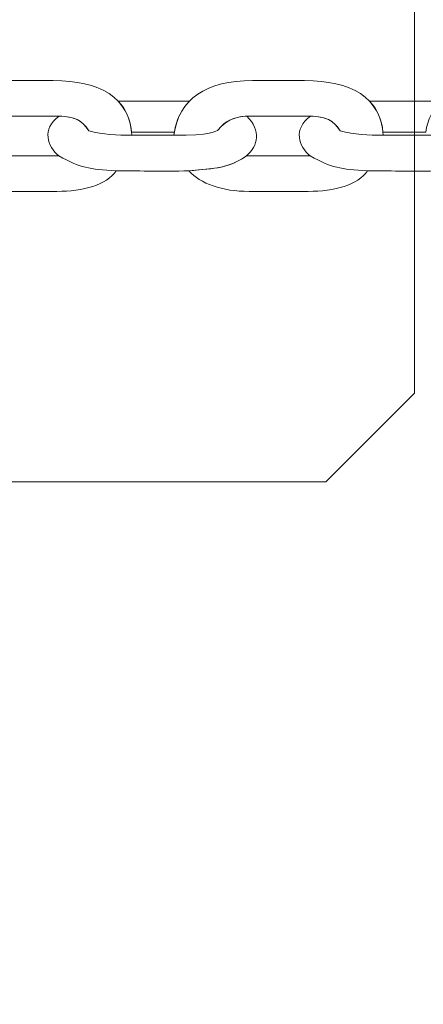
# Model space of a CAD drawing. Units: centimetres. Extents: x -10 to 3.7, y 4.1 to 14.3.
# Drawn here: x -5 to -5, y 8.3 to 8.5 of the extents above; entities that cross this region are included whole.
import ezdxf

# ---------------------------------------------------------------- set-up
doc = ezdxf.new("R2010")
doc.units = ezdxf.units.CM
doc.header["$MEASUREMENT"] = 0
doc.layers.add('layer 1', color=7, linetype='Continuous')

msp = doc.modelspace()

# ---------------------------------------------------------------- linework, layer by layer
at = {"layer": 'layer 1', "color": 242, "lineweight": 20}
msp.add_open_spline([(0.26436, 8.10574), (0.26436, 8.10574), (0.26436, 6.87598), (0.26436, 6.87598), (0.26436, 6.87598), (0.01773, 6.31027), (-0.54635, 5.91475), (-1.20291, 5.91475), (-1.20291, 5.91475), (-1.42811, 5.91475), (-1.64771, 5.91475), (-1.87291, 5.91475), (-1.87291, 5.91475), (-2.44072, 5.91475), (-2.93941, 6.21057), (-3.22339, 6.65645), (-3.22339, 6.65645), (-3.22339, 6.65645), (-4.05834, 6.65645), (-4.05834, 6.65645), (-4.05834, 6.65645), (-4.03278, 5.67417), (-4.47482, 4.39741), (-5.95447, 4.24944), (-5.95447, 4.24944), (-5.95447, 4.24944), (-5.95447, 4.05221), (-5.95447, 4.05221), (-5.95447, 4.05221), (-5.95447, 4.05221), (-7.2377, 4.05221), (-7.2377, 4.05221), (-7.2377, 4.05221), (-7.2377, 4.05221), (-7.2377, 4.24944), (-7.2377, 4.24944), (-7.2377, 4.24944), (-8.31488, 4.41989), (-9.13849, 5.35252), (-9.13849, 6.47763), (-9.13849, 6.47763), (-9.13849, 6.79829), (-9.07144, 7.10325), (-8.95084, 7.37945), (-8.95084, 7.37945), (-9.56887, 7.56484), (-10.01925, 8.13794), (-10.01925, 8.81631), (-10.01925, 8.81631), (-10.01925, 9.27296), (-10.01925, 9.67576), (-10.01925, 10.13241), (-10.01925, 10.13241), (-10.01925, 10.96083), (-9.34767, 11.63241), (-8.51924, 11.63241), (-8.51924, 11.63241), (-8.51924, 11.63241), (-7.02898, 11.63241), (-7.02898, 11.63241), (-7.02898, 11.63241), (-7.02898, 11.63241), (-7.02898, 13.29865), (-7.02898, 13.29865), (-7.02898, 13.29865), (-7.02898, 13.82577), (-6.59771, 14.25704), (-6.07059, 14.25704), (-6.07059, 14.25704), (-6.07059, 14.25704), (-5.45736, 14.25704), (-5.45736, 14.25704), (-5.45736, 14.25704), (-4.93024, 14.25704), (-4.49897, 13.82577), (-4.49897, 13.29865), (-4.49897, 13.29865), (-4.49897, 13.29865), (-4.49897, 11.91771), (-4.49897, 11.91771), (-4.49897, 11.91771), (-4.49897, 11.91771), (-4.19793, 11.91771), (-4.19793, 11.91771), (-4.19793, 11.91771), (-4.19793, 12.74614), (-3.52634, 13.41772), (-2.69792, 13.41772), (-2.69792, 13.41772), (-2.42756, 13.41772), (-2.16827, 13.41772), (-1.89791, 13.41772), (-1.89791, 13.41772), (-1.11789, 13.41772), (-0.47699, 12.8223), (-0.40476, 12.06117), (-0.40476, 12.06117), (-0.40476, 12.06117), (-0.40476, 10.87626), (-0.40476, 10.87626), (-0.40476, 10.87626), (-0.40476, 10.87626), (2.80064, 10.87626), (2.80064, 10.87626), (2.80064, 10.87626), (3.30684, 10.87626), (3.72102, 10.46209), (3.72102, 9.95588), (3.72102, 9.95588), (3.72102, 9.95588), (3.72102, 9.02612), (3.72102, 9.02612), (3.72102, 9.02612), (3.72102, 8.51991), (3.30685, 8.10574), (2.80064, 8.10574), (2.80064, 8.10574), (2.80064, 8.10574), (0.26436, 8.10574), (0.26436, 8.10574)], degree=3, knots=[0, 0, 0, 0, 0.032258, 0.032258, 0.032258, 0.032258, 0.064516, 0.064516, 0.064516, 0.064516, 0.096774, 0.096774, 0.096774, 0.096774, 0.129032, 0.129032, 0.129032, 0.129032, 0.16129, 0.16129, 0.16129, 0.16129, 0.193548, 0.193548, 0.193548, 0.193548, 0.225806, 0.225806, 0.225806, 0.225806, 0.258065, 0.258065, 0.258065, 0.258065, 0.290323, 0.290323, 0.290323, 0.290323, 0.322581, 0.322581, 0.322581, 0.322581, 0.354839, 0.354839, 0.354839, 0.354839, 0.387097, 0.387097, 0.387097, 0.387097, 0.419355, 0.419355, 0.419355, 0.419355, 0.451613, 0.451613, 0.451613, 0.451613, 0.483871, 0.483871, 0.483871, 0.483871, 0.516129, 0.516129, 0.516129, 0.516129, 0.548387, 0.548387, 0.548387, 0.548387, 0.580645, 0.580645, 0.580645, 0.580645, 0.612903, 0.612903, 0.612903, 0.612903, 0.645161, 0.645161, 0.645161, 0.645161, 0.677419, 0.677419, 0.677419, 0.677419, 0.709677, 0.709677, 0.709677, 0.709677, 0.741935, 0.741935, 0.741935, 0.741935, 0.774194, 0.774194, 0.774194, 0.774194, 0.806452, 0.806452, 0.806452, 0.806452, 0.83871, 0.83871, 0.83871, 0.83871, 0.870968, 0.870968, 0.870968, 0.870968, 0.903226, 0.903226, 0.903226, 0.903226, 0.935484, 0.935484, 0.935484, 0.935484, 1, 1, 1, 1], dxfattribs=at)
at = {"layer": 'layer 1', "color": 254, "lineweight": 20}
for points, knots in [([(-5.27963, 8.44316), (-5.27963, 8.53816), (-5.27963, 8.63316), (-5.27963, 8.72816), (-5.27963, 8.72816), (-5.27463, 8.73316), (-5.26963, 8.73816), (-5.26463, 8.74316), (-5.26463, 8.74316), (-5.16963, 8.74316), (-5.07463, 8.74316), (-4.97963, 8.74316), (-4.97963, 8.74316), (-4.97463, 8.73816), (-4.96963, 8.73316), (-4.96463, 8.72816), (-4.96463, 8.72816), (-4.96463, 8.63316), (-4.96463, 8.53816), (-4.96463, 8.44316), (-4.96463, 8.44316), (-4.96963, 8.43816), (-4.97463, 8.43316), (-4.97963, 8.42816), (-4.97963, 8.42816), (-5.07463, 8.42816), (-5.16963, 8.42816), (-5.26463, 8.42816), (-5.26463, 8.42816), (-5.26963, 8.43316), (-5.27463, 8.43816), (-5.27963, 8.44316)], [0, 0, 0, 0, 0.111111, 0.111111, 0.111111, 0.111111, 0.222222, 0.222222, 0.222222, 0.222222, 0.333333, 0.333333, 0.333333, 0.333333, 0.444444, 0.444444, 0.444444, 0.444444, 0.555556, 0.555556, 0.555556, 0.555556, 0.666667, 0.666667, 0.666667, 0.666667, 0.777778, 0.777778, 0.777778, 0.777778, 1, 1, 1, 1]), ([(-5.04777, 8.48675), (-5.04701, 8.49295), (-5.04222, 8.496), (-5.03451, 8.496), (-5.03451, 8.496), (-5.03157, 8.496), (-5.02863, 8.496), (-5.02569, 8.496), (-5.02569, 8.496), (-5.01791, 8.496), (-5.01274, 8.4932), (-5.01241, 8.48675), (-5.01241, 8.48675), (-5.01493, 8.48679), (-5.01731, 8.48681), (-5.01965, 8.48752), (-5.01965, 8.48752), (-5.02096, 8.48943), (-5.02225, 8.49001), (-5.0253, 8.49001), (-5.0253, 8.49001), (-5.0253, 8.49001), (-5.03475, 8.49001), (-5.03475, 8.49001), (-5.03475, 8.49001), (-5.03751, 8.49001), (-5.0391, 8.4892), (-5.04031, 8.48765), (-5.04031, 8.48765), (-5.04042, 8.48751), (-5.04169, 8.48668), (-5.04777, 8.48675)], [0, 0, 0, 0, 0.111111, 0.111111, 0.111111, 0.111111, 0.222222, 0.222222, 0.222222, 0.222222, 0.333333, 0.333333, 0.333333, 0.333333, 0.444444, 0.444444, 0.444444, 0.444444, 0.555556, 0.555556, 0.555556, 0.555556, 0.666667, 0.666667, 0.666667, 0.666667, 0.777778, 0.777778, 0.777778, 0.777778, 1, 1, 1, 1]), ([(-5.00529, 8.48675), (-5.00453, 8.49295), (-4.99974, 8.496), (-4.99203, 8.496), (-4.99203, 8.496), (-4.98909, 8.496), (-4.98615, 8.496), (-4.98321, 8.496), (-4.98321, 8.496), (-4.97543, 8.496), (-4.97026, 8.4932), (-4.96993, 8.48675), (-4.96993, 8.48675), (-4.97245, 8.48679), (-4.97482, 8.48681), (-4.97717, 8.48752), (-4.97717, 8.48752), (-4.97848, 8.48943), (-4.97977, 8.49001), (-4.98282, 8.49001), (-4.98282, 8.49001), (-4.98282, 8.49001), (-4.99227, 8.49001), (-4.99227, 8.49001), (-4.99227, 8.49001), (-4.99503, 8.49001), (-4.99662, 8.4892), (-4.99783, 8.48765), (-4.99783, 8.48765), (-4.99794, 8.48751), (-4.99921, 8.48668), (-5.00529, 8.48675)], [0, 0, 0, 0, 0.111111, 0.111111, 0.111111, 0.111111, 0.222222, 0.222222, 0.222222, 0.222222, 0.333333, 0.333333, 0.333333, 0.333333, 0.444444, 0.444444, 0.444444, 0.444444, 0.555556, 0.555556, 0.555556, 0.555556, 0.666667, 0.666667, 0.666667, 0.666667, 0.777778, 0.777778, 0.777778, 0.777778, 1, 1, 1, 1]), ([(-5.00268, 8.49251), (-5.00268, 8.49251), (-5.0028, 8.49251), (-5.0028, 8.49251), (-5.0028, 8.49251), (-5.0028, 8.49251), (-5.0147, 8.49251), (-5.0147, 8.49251), (-5.0147, 8.49251), (-5.0147, 8.49251), (-5.0147, 8.49251), (-5.0147, 8.49251), (-5.0147, 8.49251), (-5.01343, 8.49118), (-5.01265, 8.48944), (-5.01245, 8.48726), (-5.01245, 8.48726), (-5.01245, 8.48726), (-5.00521, 8.48727), (-5.00521, 8.48727), (-5.00521, 8.48727), (-5.00521, 8.48727), (-5.00521, 8.48727), (-5.00521, 8.48727), (-5.00521, 8.48727), (-5.00486, 8.48942), (-5.004, 8.49116), (-5.00268, 8.49251)], [0, 0, 0, 0, 0.125, 0.125, 0.125, 0.125, 0.25, 0.25, 0.25, 0.25, 0.375, 0.375, 0.375, 0.375, 0.5, 0.5, 0.5, 0.5, 0.625, 0.625, 0.625, 0.625, 0.75, 0.75, 0.75, 0.75, 1, 1, 1, 1]), ([(-4.9602, 8.49251), (-4.9602, 8.49251), (-4.96031, 8.49251), (-4.96031, 8.49251), (-4.96031, 8.49251), (-4.96031, 8.49251), (-4.97222, 8.49251), (-4.97222, 8.49251), (-4.97222, 8.49251), (-4.97222, 8.49251), (-4.97222, 8.49251), (-4.97222, 8.49251), (-4.97222, 8.49251), (-4.97095, 8.49118), (-4.97017, 8.48944), (-4.96996, 8.48726), (-4.96996, 8.48726), (-4.96996, 8.48726), (-4.96273, 8.48727), (-4.96273, 8.48727), (-4.96273, 8.48727), (-4.96273, 8.48727), (-4.96273, 8.48727), (-4.96273, 8.48727), (-4.96273, 8.48727), (-4.96238, 8.48942), (-4.96152, 8.49116), (-4.9602, 8.49251)], [0, 0, 0, 0, 0.125, 0.125, 0.125, 0.125, 0.25, 0.25, 0.25, 0.25, 0.375, 0.375, 0.375, 0.375, 0.5, 0.5, 0.5, 0.5, 0.625, 0.625, 0.625, 0.625, 0.75, 0.75, 0.75, 0.75, 1, 1, 1, 1]), ([(-4.99297, 8.48999), (-4.99058, 8.48753), (-4.99097, 8.48503), (-4.99304, 8.48326), (-4.99304, 8.48326), (-4.99529, 8.48172), (-4.99712, 8.48128), (-4.99989, 8.481), (-4.99989, 8.481), (-4.99989, 8.481), (-5.00276, 8.48076), (-5.00276, 8.48076), (-5.00276, 8.48076), (-5.00757, 8.48056), (-5.01026, 8.48076), (-5.01506, 8.48076), (-5.01506, 8.48076), (-5.01967, 8.48104), (-5.0211, 8.48123), (-5.02474, 8.48326), (-5.02474, 8.48326), (-5.02671, 8.48487), (-5.02768, 8.48779), (-5.0247, 8.49), (-5.0247, 8.49), (-5.02208, 8.48992), (-5.02087, 8.4893), (-5.01965, 8.48752), (-5.01965, 8.48752), (-5.01731, 8.48681), (-5.01493, 8.48679), (-5.01241, 8.48675), (-5.01241, 8.48675), (-5.01241, 8.48675), (-5.00529, 8.48675), (-5.00529, 8.48675), (-5.00529, 8.48675), (-4.99921, 8.48668), (-4.99794, 8.48751), (-4.99783, 8.48765), (-4.99783, 8.48765), (-4.99673, 8.48907), (-4.99531, 8.48986), (-4.99297, 8.48999)], [0, 0, 0, 0, 0.083333, 0.083333, 0.083333, 0.083333, 0.166667, 0.166667, 0.166667, 0.166667, 0.25, 0.25, 0.25, 0.25, 0.333333, 0.333333, 0.333333, 0.333333, 0.416667, 0.416667, 0.416667, 0.416667, 0.5, 0.5, 0.5, 0.5, 0.583333, 0.583333, 0.583333, 0.583333, 0.666667, 0.666667, 0.666667, 0.666667, 0.75, 0.75, 0.75, 0.75, 0.833333, 0.833333, 0.833333, 0.833333, 1, 1, 1, 1]), ([(-4.95049, 8.48999), (-4.9481, 8.48753), (-4.94849, 8.48503), (-4.95056, 8.48326), (-4.95056, 8.48326), (-4.9528, 8.48172), (-4.95463, 8.48128), (-4.95741, 8.481), (-4.95741, 8.481), (-4.95741, 8.481), (-4.96028, 8.48076), (-4.96028, 8.48076), (-4.96028, 8.48076), (-4.96509, 8.48056), (-4.96777, 8.48076), (-4.97258, 8.48076), (-4.97258, 8.48076), (-4.97719, 8.48104), (-4.97862, 8.48123), (-4.98226, 8.48326), (-4.98226, 8.48326), (-4.98423, 8.48487), (-4.98519, 8.48779), (-4.98222, 8.49), (-4.98222, 8.49), (-4.97959, 8.48992), (-4.97839, 8.4893), (-4.97717, 8.48752), (-4.97717, 8.48752), (-4.97482, 8.48681), (-4.97245, 8.48679), (-4.96993, 8.48675), (-4.96993, 8.48675), (-4.96993, 8.48675), (-4.9628, 8.48675), (-4.9628, 8.48675), (-4.9628, 8.48675), (-4.95673, 8.48668), (-4.95546, 8.48751), (-4.95535, 8.48765), (-4.95535, 8.48765), (-4.95424, 8.48907), (-4.95283, 8.48986), (-4.95049, 8.48999)], [0, 0, 0, 0, 0.083333, 0.083333, 0.083333, 0.083333, 0.166667, 0.166667, 0.166667, 0.166667, 0.25, 0.25, 0.25, 0.25, 0.333333, 0.333333, 0.333333, 0.333333, 0.416667, 0.416667, 0.416667, 0.416667, 0.5, 0.5, 0.5, 0.5, 0.583333, 0.583333, 0.583333, 0.583333, 0.666667, 0.666667, 0.666667, 0.666667, 0.75, 0.75, 0.75, 0.75, 0.833333, 0.833333, 0.833333, 0.833333, 1, 1, 1, 1]), ([(-5.04524, 8.48076), (-5.0433, 8.47856), (-5.03967, 8.47727), (-5.03507, 8.47727), (-5.03507, 8.47727), (-5.03507, 8.47727), (-5.02508, 8.47727), (-5.02508, 8.47727), (-5.02508, 8.47727), (-5.02064, 8.47727), (-5.01664, 8.47833), (-5.01506, 8.48076), (-5.01506, 8.48076), (-5.01967, 8.48104), (-5.0211, 8.48123), (-5.02474, 8.48326), (-5.02474, 8.48326), (-5.02474, 8.48326), (-5.03553, 8.48326), (-5.03553, 8.48326), (-5.03553, 8.48326), (-5.03846, 8.48124), (-5.04069, 8.48112), (-5.04524, 8.48076)], [0, 0, 0, 0, 0.142857, 0.142857, 0.142857, 0.142857, 0.285714, 0.285714, 0.285714, 0.285714, 0.428571, 0.428571, 0.428571, 0.428571, 0.571429, 0.571429, 0.571429, 0.571429, 0.714286, 0.714286, 0.714286, 0.714286, 1, 1, 1, 1]), ([(-5.00276, 8.48076), (-5.00082, 8.47856), (-4.99719, 8.47727), (-4.99259, 8.47727), (-4.99259, 8.47727), (-4.99259, 8.47727), (-4.9826, 8.47727), (-4.9826, 8.47727), (-4.9826, 8.47727), (-4.97815, 8.47727), (-4.97416, 8.47833), (-4.97258, 8.48076), (-4.97258, 8.48076), (-4.97719, 8.48104), (-4.97862, 8.48123), (-4.98226, 8.48326), (-4.98226, 8.48326), (-4.98226, 8.48326), (-4.99304, 8.48326), (-4.99304, 8.48326), (-4.99304, 8.48326), (-4.99598, 8.48124), (-4.9982, 8.48112), (-5.00276, 8.48076)], [0, 0, 0, 0, 0.142857, 0.142857, 0.142857, 0.142857, 0.285714, 0.285714, 0.285714, 0.285714, 0.428571, 0.428571, 0.428571, 0.428571, 0.571429, 0.571429, 0.571429, 0.571429, 0.714286, 0.714286, 0.714286, 0.714286, 1, 1, 1, 1])]:
    msp.add_open_spline(points, degree=3, knots=knots, dxfattribs=at)

doc.saveas('drawing.dxf')
